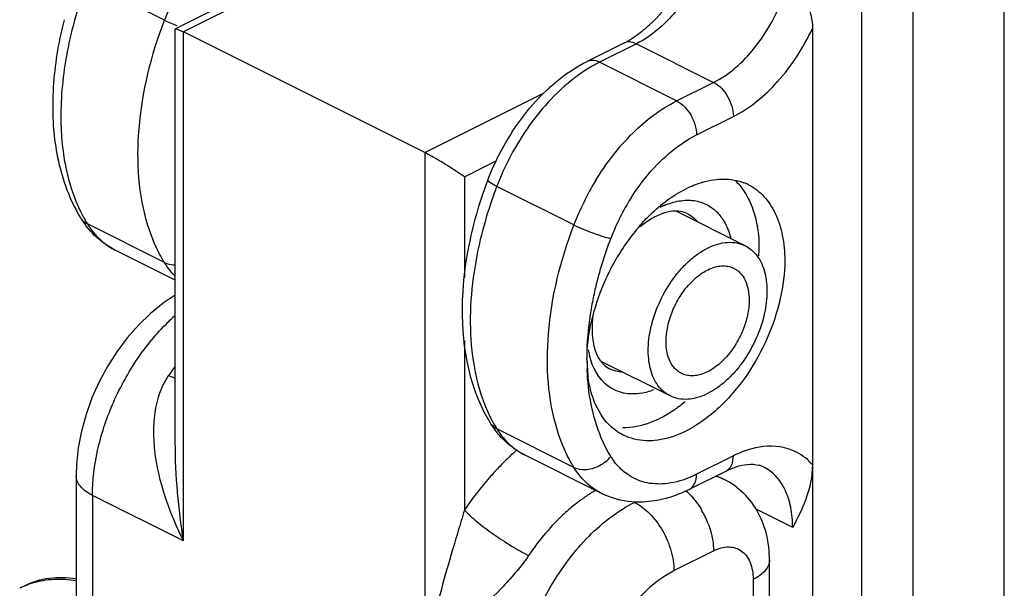
# Model space of a CAD drawing. Units: millimetres. Extents: x -190 to 230, y 17 to 314.
# Drawn here: x -48 to -30, y 215 to 225 of the extents above; entities that cross this region are included whole.
import ezdxf

# ---------------------------------------------------------------- set-up
doc = ezdxf.new("R2010")
doc.units = ezdxf.units.MM

msp = doc.modelspace()

# ---------------------------------------------------------------- linework, layer by layer
at = {"color": 7, "linetype": 'Continuous'}
for p, q in [((-32.681, 191.254), (-32.681, 237.586)), ((-30.135, 192.647), (-30.135, 236.901)), ((-31.762, 191.834), (-31.762, 236.087)), ((-41.473, 226.487), (-44.95, 224.748)), ((-44.954, 217.351), (-44.954, 224.743)), ((-40.494, 222.537), (-44.808, 224.693)), ((-33.565, 224.755), (-33.565, 207.399)), ((-36.935, 224.495), (-37.594, 224.166)), ((-34.768, 220.874), (-36.002, 221.491)), ((-44.954, 220.259), (-46.031, 220.797)), ((-36.109, 218.19), (-37.33, 218.801)), ((-37.333, 216.449), (-38.712, 217.138)), ((-35.109, 216.849), (-35.768, 216.52)), ((-46.727, 216.767), (-46.727, 197.791)), ((-35.277, 216.765), (-35.145, 216.699)), ((-47.646, 214.799), (-47.736, 214.754))]:
    msp.add_line(p, q, dxfattribs=at)
at = {"color": 9, "linetype": 'Continuous'}
for p, q in [((-40.824, 226.685), (-44.808, 224.693)), ((-45.147, 224.904), (-46.526, 225.593)), ((-44.808, 215.6), (-44.808, 224.693)), ((-36.711, 224.481), (-37.37, 224.152)), ((-36.711, 224.481), (-35.333, 223.792)), ((-35.992, 223.462), (-37.37, 224.152)), ((-35.992, 223.462), (-35.333, 223.792)), ((-40.494, 222.537), (-38.361, 223.604)), ((-35.638, 222.852), (-34.979, 223.182)), ((-40.494, 222.537), (-40.494, 213.444)), ((-39.787, 222.104), (-39.217, 222.389)), ((-39.787, 222.104), (-39.787, 220.305)), ((-37.829, 221.245), (-39.208, 221.934)), ((-45.147, 220.574), (-46.526, 221.263)), ((-39.787, 219.182), (-39.787, 216.148)), ((-37.829, 216.914), (-39.208, 217.604)), ((-34.979, 217.12), (-35.638, 216.79)), ((-46.434, 216.413), (-46.434, 199.627)), ((-44.808, 215.6), (-46.434, 216.413)), ((-33.918, 215.839), (-34.571, 216.165)), ((-36.04, 215.07), (-35.333, 215.423)), ((-34.625, 214.911), (-34.624, 214.105))]:
    msp.add_line(p, q, dxfattribs=at)
at = {"color": 7, "linetype": 'Continuous'}
for points in [[(-44.954, 219.992), (-45.17, 219.849), (-45.399, 219.664), (-45.614, 219.456), (-45.815, 219.227), (-46, 218.98), (-46.168, 218.718), (-46.316, 218.441), (-46.444, 218.155), (-46.55, 217.861), (-46.632, 217.563), (-46.689, 217.262), (-46.721, 216.963), (-46.727, 216.767)], [(-34.302, 209.17), (-34.305, 209.466), (-34.326, 212.349), (-34.333, 215.265)]]:
    msp.add_lwpolyline(points, dxfattribs=at)
at = {"color": 9, "linetype": 'Continuous'}
for centre, radius, start, end in [((-39.516, 222.898), 7.51, 161.5413, 166.5672), ((-40.621, 223.176), 4.845, 155.0514, 159.106), ((-34.71, 220.224), 4.812, 143.4095, 158.6329), ((-34.738, 220.229), 4.783, 158.5682, 159.1185), ((-33.275, 219.506), 4.875, 148.7698, 159.1022), ((-31.849, 219.126), 7.876, 159.1148, 161.568), ((-32.197, 219.239), 7.51, 161.5413, 166.5672), ((-33.377, 219.557), 4.059, 147.6321, 159.1061), ((-35.649, 220.284), 1.426, 113.0837, 116.5891), ((-46.405, 221.52), 0.283, 211.9639, 224.9559), ((-44.342, 222.61), 2.566, 208.3159, 211.6463), ((-45.517, 221.821), 1.145, 230.499, 243.5042), ((-42.444, 216.808), 3.777, 131.6615, 135.2285), ((-36.148, 219.253), 1.444, 189.475, 193.7191), ((-32.962, 218.842), 4.633, 179.99, 182.2077), ((-41.239, 215.968), 4.626, 143.4378, 145.9697), ((-36.809, 219.3), 1.076, 279.9633, 286.0367), ((-36.852, 219.447), 1.229, 286.0391, 291.5499), ((-37.023, 218.95), 2.566, 208.3159, 211.6463), ((-39.087, 217.861), 0.283, 211.9639, 224.9559), ((-35.645, 213.567), 4.863, 131.6884, 132.8973), ((-38.199, 218.162), 1.145, 230.499, 243.5042), ((-35.71, 213.64), 4.764, 131.141, 131.6862), ((-35.476, 213.387), 5.109, 132.907, 136.4191), ((-37.687, 217.549), 0.681, 297.8012, 308.789), ((-36.151, 217.734), 1.195, 211.6327, 216.7481), ((-35.487, 216.013), 0.766, 67.405, 75.6352), ((-35.481, 216.027), 0.751, 63.4369, 67.3744), ((-35.826, 213.758), 3.186, 125.3082, 129.2661), ((-36.946, 215.323), 1.626, 20.9017, 30.1074), ((-47.069, 213.421), 1.491, 107.0384, 116.5559)]:
    msp.add_arc(centre, radius, start, end, dxfattribs=at)
at = {"color": 7, "linetype": 'Continuous'}
for centre, radius, start, end in [((-35.103, 220.419), 4.567, 146.8061, 159.0951), ((-32.456, 219.408), 7.4, 159.5628, 165.5674), ((-32.353, 219.372), 7.509, 159.1188, 159.5832), ((-35.133, 221.113), 0.949, 63.3442, 68.7352), ((-45.206, 222.257), 1.691, 211.6443, 217.0843), ((-33.848, 218.789), 3.717, 139.0277, 144.2926), ((-33.626, 218.628), 3.991, 144.2801, 155.4898), ((-36.878, 220.84), 2.359, 359.9947, 2.2019), ((-37.078, 220.842), 2.559, 356.6176, 359.963), ((-33.683, 218.653), 3.929, 155.4735, 166.2085), ((-35.224, 218.841), 2.371, 179.9546, 185.7286), ((-36.897, 219.15), 0.564, 214.2458, 219.313), ((-35.38, 218.827), 2.215, 185.773, 187.4559), ((-37.597, 220.22), 2.763, 306.3973, 309.5274), ((-37.888, 218.598), 1.691, 211.6443, 217.0843), ((-34.639, 216.518), 0.45, 63.5116, 74.6259)]:
    msp.add_arc(centre, radius, start, end, dxfattribs=at)
at = {"color": 9, "linetype": 'Continuous'}
for points, knots in [([(-35.807, 225.334), (-35.869, 225.24), (-36.116, 224.905), (-36.439, 224.617), (-36.711, 224.481)], [0, 0, 0, 0, 0.270482, 1, 1, 1, 1]), ([(-35.333, 223.792), (-35.049, 223.933), (-34.534, 224.4), (-34.204, 224.998), (-34.085, 225.333)], [0, 0, 0, 0, 0.471462, 1, 1, 1, 1]), ([(-45.443, 221.234), (-45.614, 221.783), (-45.689, 223.06), (-45.385, 224.28), (-45.147, 224.904)], [0, 0, 0, 0, 0.463029, 1, 1, 1, 1]), ([(-45.147, 224.904), (-45.131, 224.896), (-45.06, 224.861), (-44.987, 224.83), (-44.929, 224.807)], [0, 0, 0, 0, 0.225905, 1, 1, 1, 1]), ([(-46.82, 224.643), (-46.852, 224.51), (-46.959, 223.997), (-47.007, 223.471), (-46.999, 223.084)], [0, 0, 0, 0, 0.260388, 1, 1, 1, 1]), ([(-34.979, 223.182), (-34.679, 223.332), (-34.117, 223.804), (-33.725, 224.412), (-33.565, 224.755)], [0, 0, 0, 0, 0.470099, 1, 1, 1, 1]), ([(-36.711, 224.481), (-36.731, 224.491), (-36.801, 224.519), (-36.886, 224.52), (-36.935, 224.495)], [0, 0, 0, 0, 0.281659, 1, 1, 1, 1]), ([(-37.37, 224.152), (-37.429, 224.122), (-37.671, 223.989), (-37.893, 223.819), (-38.048, 223.676)], [0, 0, 0, 0, 0.2369, 1, 1, 1, 1]), ([(-37.37, 224.152), (-37.39, 224.161), (-37.46, 224.19), (-37.545, 224.19), (-37.594, 224.166)], [0, 0, 0, 0, 0.281659, 1, 1, 1, 1]), ([(-35.333, 223.792), (-35.227, 223.739), (-35.056, 223.547), (-34.979, 223.306), (-34.979, 223.182)], [0, 0, 0, 0, 0.487766, 1, 1, 1, 1]), ([(-38.048, 223.676), (-38.096, 223.633), (-38.284, 223.452), (-38.455, 223.251), (-38.573, 223.092)], [0, 0, 0, 0, 0.243057, 1, 1, 1, 1]), ([(-37.443, 222.033), (-37.255, 222.343), (-36.834, 222.892), (-36.28, 223.318), (-35.992, 223.462)], [0, 0, 0, 0, 0.529357, 1, 1, 1, 1]), ([(-35.992, 223.462), (-35.886, 223.409), (-35.715, 223.217), (-35.638, 222.977), (-35.638, 222.852)], [0, 0, 0, 0, 0.487766, 1, 1, 1, 1]), ([(-46.999, 223.084), (-46.998, 223.03), (-46.99, 222.819), (-46.969, 222.609), (-46.944, 222.454)], [0, 0, 0, 0, 0.256527, 1, 1, 1, 1]), ([(-36.805, 221.73), (-36.726, 221.854), (-36.411, 222.295), (-35.992, 222.675), (-35.638, 222.852)], [0, 0, 0, 0, 0.270754, 1, 1, 1, 1]), ([(-46.944, 222.454), (-46.929, 222.356), (-46.858, 221.991), (-46.731, 221.634), (-46.601, 221.392)], [0, 0, 0, 0, 0.264867, 1, 1, 1, 1]), ([(-39.208, 221.934), (-39.25, 221.955), (-39.306, 221.986), (-39.357, 222.023), (-39.371, 222.043), (-39.369, 222.049)], [0, 0, 0, 0, 0.706439, 0.905369, 1, 1, 1, 1]), ([(-36.208, 221.595), (-36.177, 221.608), (-36.06, 221.653), (-35.935, 221.68), (-35.842, 221.685)], [0, 0, 0, 0, 0.264211, 1, 1, 1, 1]), ([(-35.842, 221.685), (-35.757, 221.69), (-35.586, 221.675), (-35.431, 221.601), (-35.364, 221.553)], [0, 0, 0, 0, 0.510251, 1, 1, 1, 1]), ([(-35.218, 221.414), (-35.195, 221.386), (-35.107, 221.261), (-35.051, 221.115), (-35.023, 221.002)], [0, 0, 0, 0, 0.23511, 1, 1, 1, 1]), ([(-46.526, 221.263), (-46.507, 221.232), (-46.427, 221.112), (-46.328, 221.005), (-46.246, 220.938)], [0, 0, 0, 0, 0.258105, 1, 1, 1, 1]), ([(-38.124, 217.574), (-38.295, 218.124), (-38.371, 219.401), (-38.067, 220.621), (-37.829, 221.245)], [0, 0, 0, 0, 0.463029, 1, 1, 1, 1]), ([(-37.829, 221.245), (-37.719, 221.19), (-37.501, 221.102), (-37.278, 221.027), (-37.169, 221.004)], [0, 0, 0, 0, 0.52451, 1, 1, 1, 1]), ([(-45.147, 220.574), (-45.178, 220.623), (-45.297, 220.833), (-45.388, 221.059), (-45.443, 221.234)], [0, 0, 0, 0, 0.24076, 1, 1, 1, 1]), ([(-39.502, 220.983), (-39.547, 220.793), (-39.688, 220.074), (-39.71, 219.325), (-39.626, 218.795)], [0, 0, 0, 0, 0.266959, 1, 1, 1, 1]), ([(-37.5, 219.834), (-37.482, 219.932), (-37.399, 220.329), (-37.278, 220.718), (-37.169, 221.004)], [0, 0, 0, 0, 0.244852, 1, 1, 1, 1]), ([(-44.955, 220.328), (-45.01, 220.383), (-45.076, 220.464), (-45.133, 220.551), (-45.147, 220.574)], [0, 0, 0, 0, 0.743798, 1, 1, 1, 1]), ([(-45.147, 220.574), (-45.133, 220.567), (-45.072, 220.542), (-45.005, 220.533), (-44.955, 220.534)], [0, 0, 0, 0, 0.236197, 1, 1, 1, 1]), ([(-37.595, 218.843), (-37.595, 218.923), (-37.587, 219.255), (-37.546, 219.587), (-37.5, 219.834)], [0, 0, 0, 0, 0.242017, 1, 1, 1, 1]), ([(-46.434, 216.413), (-46.434, 216.682), (-46.365, 217.239), (-46.098, 218.05), (-45.687, 218.815), (-45.324, 219.267), (-45.125, 219.468)], [0, 0, 0, 0, 0.236976, 0.491395, 0.750333, 1, 1, 1, 1]), ([(-39.626, 218.795), (-39.61, 218.697), (-39.539, 218.331), (-39.412, 217.974), (-39.282, 217.733)], [0, 0, 0, 0, 0.264867, 1, 1, 1, 1]), ([(-36.623, 218.24), (-36.727, 218.222), (-36.937, 218.219), (-37.335, 218.39), (-37.5, 218.702), (-37.551, 218.911)], [0, 0, 0, 0, 0.251238, 0.486774, 1, 1, 1, 1]), ([(-37.169, 217.107), (-37.234, 217.213), (-37.48, 217.697), (-37.576, 218.247), (-37.592, 218.663)], [0, 0, 0, 0, 0.228965, 1, 1, 1, 1]), ([(-44.808, 215.6), (-44.924, 215.833), (-45.128, 216.312), (-45.293, 216.941), (-45.345, 217.454), (-45.333, 217.839), (-45.255, 218.216), (-45.145, 218.45), (-45.073, 218.556)], [0, 0, 0, 0, 0.252702, 0.503591, 0.628211, 0.752224, 0.875901, 1, 1, 1, 1]), ([(-44.953, 218.5), (-44.963, 218.505), (-45.003, 218.522), (-45.043, 218.541), (-45.073, 218.556)], [0, 0, 0, 0, 0.235007, 1, 1, 1, 1]), ([(-39.208, 217.604), (-39.188, 217.572), (-39.108, 217.453), (-39.009, 217.346), (-38.927, 217.278)], [0, 0, 0, 0, 0.258105, 1, 1, 1, 1]), ([(-37.829, 216.914), (-37.859, 216.964), (-37.979, 217.174), (-38.07, 217.399), (-38.124, 217.574)], [0, 0, 0, 0, 0.24076, 1, 1, 1, 1]), ([(-44.808, 215.6), (-44.852, 215.888), (-44.924, 216.472), (-44.954, 217.06), (-44.954, 217.356)], [0, 0, 0, 0, 0.496223, 1, 1, 1, 1]), ([(-34.719, 217.226), (-34.741, 217.219), (-34.83, 217.189), (-34.916, 217.151), (-34.979, 217.12)], [0, 0, 0, 0, 0.243514, 1, 1, 1, 1]), ([(-33.979, 217.24), (-34.035, 217.259), (-34.279, 217.318), (-34.538, 217.284), (-34.719, 217.226)], [0, 0, 0, 0, 0.235847, 1, 1, 1, 1]), ([(-33.565, 216.961), (-33.593, 216.993), (-33.712, 217.112), (-33.861, 217.2), (-33.979, 217.24)], [0, 0, 0, 0, 0.255618, 1, 1, 1, 1]), ([(-36.866, 216.784), (-36.935, 216.831), (-37.02, 216.908), (-37.092, 216.996), (-37.109, 217.019)], [0, 0, 0, 0, 0.74321, 1, 1, 1, 1]), ([(-35.109, 216.849), (-35.067, 216.87), (-34.994, 216.956), (-34.979, 217.062), (-34.979, 217.12)], [0, 0, 0, 0, 0.448814, 1, 1, 1, 1]), ([(-39.177, 216.909), (-39.232, 216.851), (-39.452, 216.611), (-39.65, 216.351), (-39.787, 216.148)], [0, 0, 0, 0, 0.244857, 1, 1, 1, 1]), ([(-37.829, 216.914), (-37.797, 216.899), (-37.645, 216.852), (-37.477, 216.89), (-37.369, 216.946)], [0, 0, 0, 0, 0.227248, 1, 1, 1, 1]), ([(-37.337, 216.45), (-37.386, 216.475), (-37.581, 216.592), (-37.738, 216.768), (-37.829, 216.914)], [0, 0, 0, 0, 0.243334, 1, 1, 1, 1]), ([(-33.918, 215.839), (-33.918, 215.96), (-33.938, 216.192), (-34.037, 216.509), (-34.203, 216.762), (-34.357, 216.88), (-34.438, 216.92)], [0, 0, 0, 0, 0.289147, 0.549736, 0.783047, 1, 1, 1, 1]), ([(-46.434, 216.413), (-46.477, 216.435), (-46.556, 216.482), (-46.651, 216.568), (-46.712, 216.663), (-46.727, 216.733), (-46.727, 216.767)], [0, 0, 0, 0, 0.302434, 0.565494, 0.793417, 1, 1, 1, 1]), ([(-36.204, 216.621), (-36.322, 216.611), (-36.556, 216.624), (-36.773, 216.72), (-36.866, 216.784)], [0, 0, 0, 0, 0.511891, 1, 1, 1, 1]), ([(-35.638, 216.79), (-35.685, 216.767), (-35.865, 216.685), (-36.06, 216.634), (-36.204, 216.621)], [0, 0, 0, 0, 0.266003, 1, 1, 1, 1]), ([(-35.768, 216.52), (-35.726, 216.541), (-35.653, 216.626), (-35.638, 216.733), (-35.638, 216.79)], [0, 0, 0, 0, 0.448814, 1, 1, 1, 1]), ([(-37.44, 216.504), (-37.459, 216.493), (-37.536, 216.447), (-37.612, 216.397), (-37.667, 216.358)], [0, 0, 0, 0, 0.245422, 1, 1, 1, 1]), ([(-35.827, 216.496), (-35.799, 216.472), (-35.689, 216.365), (-35.598, 216.24), (-35.54, 216.139)], [0, 0, 0, 0, 0.239922, 1, 1, 1, 1]), ([(-39.787, 216.148), (-39.823, 216.024), (-39.896, 215.783), (-40.038, 215.314), (-40.199, 214.749), (-40.365, 214.09), (-40.456, 213.657), (-40.494, 213.444)], [0, 0, 0, 0, 0.137816, 0.270836, 0.525336, 0.767657, 1, 1, 1, 1]), ([(-39.787, 216.148), (-39.755, 216.115), (-39.682, 216.046), (-39.512, 215.9), (-39.265, 215.716), (-38.956, 215.513), (-38.742, 215.391), (-38.638, 215.339)], [0, 0, 0, 0, 0.097967, 0.213081, 0.476879, 0.752758, 1, 1, 1, 1]), ([(-38.868, 212.63), (-38.868, 212.807), (-38.838, 213.17), (-38.673, 213.906), (-38.365, 214.621), (-37.939, 215.264), (-37.575, 215.687), (-37.18, 216.035), (-36.892, 216.216), (-36.747, 216.289)], [0, 0, 0, 0, 0.119833, 0.246933, 0.511429, 0.643062, 0.770007, 0.889626, 1, 1, 1, 1]), ([(-37.842, 216.225), (-37.916, 216.164), (-38.214, 215.9), (-38.469, 215.59), (-38.638, 215.339)], [0, 0, 0, 0, 0.239261, 1, 1, 1, 1]), ([(-36.747, 216.289), (-36.646, 216.239), (-36.454, 216.089), (-36.232, 215.79), (-36.081, 215.441), (-36.04, 215.19), (-36.04, 215.07)], [0, 0, 0, 0, 0.229694, 0.488215, 0.753188, 1, 1, 1, 1]), ([(-35.427, 215.903), (-35.412, 215.863), (-35.36, 215.708), (-35.333, 215.544), (-35.333, 215.423)], [0, 0, 0, 0, 0.262076, 1, 1, 1, 1]), ([(-35.333, 215.423), (-35.289, 215.445), (-35.201, 215.48), (-35.065, 215.499), (-34.939, 215.48), (-34.828, 215.424), (-34.738, 215.333), (-34.672, 215.213), (-34.633, 215.069), (-34.625, 214.965), (-34.625, 214.911)], [0, 0, 0, 0, 0.134912, 0.257202, 0.370314, 0.480084, 0.593367, 0.715947, 0.851203, 1, 1, 1, 1]), ([(-38.638, 215.339), (-38.711, 215.231), (-38.871, 215.027), (-39.206, 214.661), (-39.621, 214.261), (-40.083, 213.838), (-40.367, 213.571), (-40.494, 213.444)], [0, 0, 0, 0, 0.146936, 0.291626, 0.560406, 0.796822, 1, 1, 1, 1]), ([(-34.333, 215.265), (-34.333, 215.231), (-34.347, 215.161), (-34.408, 215.065), (-34.504, 214.979), (-34.582, 214.932), (-34.625, 214.911)], [0, 0, 0, 0, 0.206534, 0.43444, 0.697525, 1, 1, 1, 1]), ([(-46.727, 214.883), (-46.859, 214.907), (-47.122, 214.927), (-47.383, 214.883), (-47.506, 214.846)], [0, 0, 0, 0, 0.511257, 1, 1, 1, 1]), ([(-37.454, 212.63), (-37.454, 212.871), (-37.371, 213.373), (-37.069, 214.071), (-36.625, 214.668), (-36.241, 214.969), (-36.04, 215.07)], [0, 0, 0, 0, 0.246767, 0.51176, 0.770314, 1, 1, 1, 1])]:
    msp.add_open_spline(points, degree=3, knots=knots, dxfattribs=at)
at = {"color": 7, "linetype": 'Continuous'}
for points, knots in [([(-36.577, 224.734), (-36.524, 224.777), (-36.307, 224.972), (-36.122, 225.202), (-35.999, 225.388)], [0, 0, 0, 0, 0.234957, 1, 1, 1, 1]), ([(-34.085, 225.333), (-34.052, 225.351), (-33.982, 225.387), (-33.856, 225.381), (-33.744, 225.315), (-33.67, 225.209), (-33.622, 225.097), (-33.577, 224.947), (-33.565, 224.831), (-33.565, 224.755)], [0, 0, 0, 0, 0.116646, 0.241414, 0.377865, 0.50988, 0.638474, 0.761736, 1, 1, 1, 1]), ([(-46.941, 224.912), (-46.975, 224.779), (-47.092, 224.262), (-47.149, 223.73), (-47.146, 223.337)], [0, 0, 0, 0, 0.258847, 1, 1, 1, 1]), ([(-44.952, 224.747), (-44.95, 224.748), (-44.945, 224.749), (-44.931, 224.747), (-44.904, 224.738), (-44.861, 224.719), (-44.827, 224.703), (-44.808, 224.693)], [0, 0, 0, 0, 0.035285, 0.091444, 0.280269, 0.584503, 1, 1, 1, 1]), ([(-36.935, 224.495), (-36.905, 224.51), (-36.779, 224.579), (-36.662, 224.664), (-36.577, 224.734)], [0, 0, 0, 0, 0.231909, 1, 1, 1, 1]), ([(-38.315, 223.652), (-38.259, 223.705), (-38.038, 223.901), (-37.79, 224.068), (-37.594, 224.166)], [0, 0, 0, 0, 0.259886, 1, 1, 1, 1]), ([(-38.924, 222.919), (-38.88, 222.987), (-38.698, 223.249), (-38.488, 223.49), (-38.315, 223.652)], [0, 0, 0, 0, 0.25544, 1, 1, 1, 1]), ([(-47.146, 223.337), (-47.146, 223.213), (-47.126, 222.743), (-47.035, 222.273), (-46.919, 221.945)], [0, 0, 0, 0, 0.261661, 1, 1, 1, 1]), ([(-39.787, 222.104), (-39.833, 222.137), (-39.936, 222.207), (-40.106, 222.317), (-40.295, 222.43), (-40.428, 222.504), (-40.494, 222.537)], [0, 0, 0, 0, 0.202659, 0.450861, 0.732072, 1, 1, 1, 1]), ([(-46.919, 221.945), (-46.9, 221.894), (-46.824, 221.696), (-46.728, 221.505), (-46.646, 221.37)], [0, 0, 0, 0, 0.255883, 1, 1, 1, 1]), ([(-35.828, 221.89), (-35.782, 221.913), (-35.608, 221.992), (-35.421, 222.044), (-35.281, 222.059)], [0, 0, 0, 0, 0.265655, 1, 1, 1, 1]), ([(-35.281, 222.059), (-35.238, 222.063), (-35.072, 222.072), (-34.903, 222.042), (-34.789, 221.997)], [0, 0, 0, 0, 0.261113, 1, 1, 1, 1]), ([(-34.949, 222.039), (-34.921, 222.013), (-34.811, 221.896), (-34.727, 221.755), (-34.677, 221.644)], [0, 0, 0, 0, 0.23947, 1, 1, 1, 1]), ([(-34.707, 221.961), (-34.605, 221.91), (-34.412, 221.763), (-34.208, 221.443), (-34.086, 221.049), (-34.06, 220.761), (-34.06, 220.61)], [0, 0, 0, 0, 0.217346, 0.451979, 0.712876, 1, 1, 1, 1]), ([(-36.655, 221.226), (-36.592, 221.298), (-36.349, 221.556), (-36.06, 221.774), (-35.828, 221.89)], [0, 0, 0, 0, 0.267474, 1, 1, 1, 1]), ([(-34.677, 221.644), (-34.654, 221.591), (-34.567, 221.363), (-34.528, 221.118), (-34.521, 220.931)], [0, 0, 0, 0, 0.235756, 1, 1, 1, 1]), ([(-36.001, 221.493), (-36.02, 221.493), (-36.107, 221.489), (-36.192, 221.467), (-36.255, 221.444)], [0, 0, 0, 0, 0.223194, 1, 1, 1, 1]), ([(-35.806, 221.449), (-35.82, 221.456), (-35.882, 221.482), (-35.95, 221.493), (-36.001, 221.493)], [0, 0, 0, 0, 0.231814, 1, 1, 1, 1]), ([(-46.028, 220.796), (-46.182, 220.872), (-46.371, 221.015), (-46.52, 221.191), (-46.555, 221.238)], [0, 0, 0, 0, 0.74536, 1, 1, 1, 1]), ([(-39.622, 221.252), (-39.69, 220.99), (-39.883, 220.016), (-39.843, 218.969), (-39.6, 218.286)], [0, 0, 0, 0, 0.27176, 1, 1, 1, 1]), ([(-36.365, 221.396), (-36.388, 221.385), (-36.486, 221.331), (-36.577, 221.265), (-36.643, 221.211)], [0, 0, 0, 0, 0.233147, 1, 1, 1, 1]), ([(-35.439, 220.831), (-35.381, 220.86), (-35.265, 220.907), (-35.087, 220.94), (-34.919, 220.932), (-34.815, 220.897), (-34.768, 220.874)], [0, 0, 0, 0, 0.279235, 0.535324, 0.772889, 1, 1, 1, 1]), ([(-36.109, 218.191), (-36.152, 218.212), (-36.233, 218.266), (-36.333, 218.377), (-36.411, 218.515), (-36.466, 218.676), (-36.497, 218.856), (-36.503, 219.052), (-36.484, 219.259), (-36.426, 219.547), (-36.296, 219.902), (-36.102, 220.229), (-35.915, 220.46), (-35.765, 220.611), (-35.607, 220.736), (-35.495, 220.803), (-35.439, 220.831)], [0, 0, 0, 0, 0.044905, 0.091492, 0.141128, 0.194693, 0.252561, 0.314668, 0.380605, 0.449698, 0.593601, 0.73848, 0.80874, 0.876222, 0.940155, 1, 1, 1, 1]), ([(-34.768, 220.874), (-34.726, 220.853), (-34.645, 220.798), (-34.544, 220.687), (-34.466, 220.55), (-34.411, 220.388), (-34.381, 220.208), (-34.375, 220.012), (-34.393, 219.805), (-34.452, 219.517), (-34.582, 219.162), (-34.775, 218.835), (-34.962, 218.604), (-35.113, 218.454), (-35.27, 218.328), (-35.382, 218.261), (-35.439, 218.233)], [0, 0, 0, 0, 0.044905, 0.091492, 0.141128, 0.194693, 0.252561, 0.314668, 0.380605, 0.449698, 0.593601, 0.73848, 0.80874, 0.876222, 0.940155, 1, 1, 1, 1]), ([(-34.06, 220.61), (-34.06, 220.382), (-34.123, 219.905), (-34.427, 218.988), (-34.849, 218.355), (-35.2, 218.016)], [0, 0, 0, 0, 0.236934, 0.493582, 1, 1, 1, 1]), ([(-36.181, 219.161), (-36.181, 219.251), (-36.159, 219.437), (-36.073, 219.709), (-35.94, 219.969), (-35.768, 220.195), (-35.572, 220.372), (-35.392, 220.471), (-35.249, 220.509), (-35.149, 220.518), (-35.055, 220.506), (-34.996, 220.485), (-34.969, 220.471)], [0, 0, 0, 0, 0.132573, 0.274765, 0.420019, 0.561217, 0.691962, 0.807941, 0.860207, 0.909026, 0.955225, 1, 1, 1, 1]), ([(-34.969, 220.471), (-34.948, 220.461), (-34.907, 220.435), (-34.832, 220.368), (-34.758, 220.255), (-34.706, 220.089), (-34.696, 219.967), (-34.696, 219.903)], [0, 0, 0, 0, 0.107835, 0.217821, 0.450887, 0.710493, 1, 1, 1, 1]), ([(-34.696, 219.903), (-34.696, 219.814), (-34.718, 219.627), (-34.804, 219.355), (-34.938, 219.096), (-35.109, 218.869), (-35.305, 218.692), (-35.485, 218.593), (-35.628, 218.555), (-35.728, 218.547), (-35.823, 218.558), (-35.881, 218.579), (-35.908, 218.593)], [0, 0, 0, 0, 0.132573, 0.274765, 0.420019, 0.561217, 0.691962, 0.807941, 0.860207, 0.909026, 0.955225, 1, 1, 1, 1]), ([(-37.595, 218.843), (-37.595, 218.903), (-37.586, 219.154), (-37.544, 219.404), (-37.499, 219.59)], [0, 0, 0, 0, 0.237976, 1, 1, 1, 1]), ([(-37.494, 219.613), (-37.502, 219.532), (-37.516, 219.268), (-37.468, 218.985), (-37.363, 218.832)], [0, 0, 0, 0, 0.306151, 1, 1, 1, 1]), ([(-35.908, 218.593), (-35.929, 218.604), (-35.971, 218.629), (-36.045, 218.696), (-36.119, 218.809), (-36.171, 218.975), (-36.181, 219.097), (-36.181, 219.161)], [0, 0, 0, 0, 0.107835, 0.217821, 0.450887, 0.710493, 1, 1, 1, 1]), ([(-37.333, 218.792), (-37.323, 218.779), (-37.282, 218.734), (-37.232, 218.696), (-37.192, 218.676)], [0, 0, 0, 0, 0.270758, 1, 1, 1, 1]), ([(-37.499, 218.192), (-37.508, 218.219), (-37.542, 218.333), (-37.564, 218.45), (-37.576, 218.539)], [0, 0, 0, 0, 0.242504, 1, 1, 1, 1]), ([(-39.6, 218.286), (-39.582, 218.235), (-39.506, 218.036), (-39.41, 217.846), (-39.327, 217.711)], [0, 0, 0, 0, 0.255883, 1, 1, 1, 1]), ([(-36.948, 217.492), (-37.076, 217.556), (-37.316, 217.76), (-37.45, 218.04), (-37.499, 218.192)], [0, 0, 0, 0, 0.472511, 1, 1, 1, 1]), ([(-35.439, 218.233), (-35.497, 218.204), (-35.612, 218.157), (-35.79, 218.124), (-35.959, 218.132), (-36.062, 218.167), (-36.109, 218.191)], [0, 0, 0, 0, 0.279235, 0.535324, 0.772889, 1, 1, 1, 1]), ([(-35.2, 218.016), (-35.292, 217.928), (-35.634, 217.636), (-36.067, 217.422), (-36.391, 217.393)], [0, 0, 0, 0, 0.281454, 1, 1, 1, 1]), ([(-35.957, 217.996), (-35.984, 217.976), (-36.089, 217.901), (-36.201, 217.834), (-36.287, 217.791)], [0, 0, 0, 0, 0.258321, 1, 1, 1, 1]), ([(-36.287, 217.791), (-36.343, 217.763), (-36.557, 217.669), (-36.792, 217.618), (-36.963, 217.619)], [0, 0, 0, 0, 0.269384, 1, 1, 1, 1]), ([(-38.709, 217.137), (-38.863, 217.213), (-39.053, 217.356), (-39.201, 217.532), (-39.236, 217.579)], [0, 0, 0, 0, 0.74536, 1, 1, 1, 1]), ([(-36.391, 217.393), (-36.44, 217.388), (-36.63, 217.383), (-36.823, 217.429), (-36.948, 217.492)], [0, 0, 0, 0, 0.261707, 1, 1, 1, 1]), ([(-35.109, 216.849), (-35.051, 216.878), (-34.867, 216.957), (-34.652, 216.988), (-34.519, 216.951)], [0, 0, 0, 0, 0.319819, 1, 1, 1, 1]), ([(-33.565, 216.961), (-33.565, 216.753), (-33.652, 216.357), (-33.833, 216.005), (-33.918, 215.839)], [0, 0, 0, 0, 0.526531, 1, 1, 1, 1]), ([(-34.333, 215.265), (-34.333, 215.41), (-34.363, 215.701), (-34.516, 216.112), (-34.777, 216.464), (-35.016, 216.635), (-35.145, 216.699)], [0, 0, 0, 0, 0.251962, 0.501202, 0.750332, 1, 1, 1, 1]), ([(-36.598, 216.295), (-36.662, 216.292), (-36.914, 216.297), (-37.165, 216.365), (-37.333, 216.449)], [0, 0, 0, 0, 0.253388, 1, 1, 1, 1]), ([(-36.049, 216.401), (-36.094, 216.385), (-36.273, 216.33), (-36.459, 216.3), (-36.598, 216.295)], [0, 0, 0, 0, 0.25504, 1, 1, 1, 1]), ([(-46.728, 214.917), (-46.887, 214.944), (-47.204, 214.957), (-47.51, 214.866), (-47.646, 214.799)], [0, 0, 0, 0, 0.516314, 1, 1, 1, 1])]:
    msp.add_open_spline(points, degree=3, knots=knots, dxfattribs=at)
for points in [[(-44.954, 224.743), (-44.954, 224.745), (-44.953, 224.747), (-44.952, 224.747)], [(-36.255, 221.444), (-36.293, 221.43), (-36.329, 221.414), (-36.365, 221.396)], [(-35.768, 216.52), (-35.859, 216.474), (-35.953, 216.434), (-36.049, 216.401)]]:
    msp.add_open_spline(points, degree=3, dxfattribs=at)
at = {"color": 9, "linetype": 'Continuous'}
for points in [[(-35.806, 221.449), (-35.734, 221.413), (-35.669, 221.36), (-35.616, 221.299)], [(-35.364, 221.553), (-35.309, 221.514), (-35.26, 221.466), (-35.218, 221.414)], [(-46.526, 221.263), (-46.555, 221.278), (-46.583, 221.297), (-46.606, 221.32)], [(-36.957, 218.614), (-37.038, 218.619), (-37.12, 218.64), (-37.192, 218.676)], [(-39.208, 217.604), (-39.237, 217.618), (-39.264, 217.638), (-39.287, 217.661)], [(-37.26, 217.018), (-37.227, 217.044), (-37.196, 217.074), (-37.169, 217.107)]]:
    msp.add_open_spline(points, degree=3, dxfattribs=at)

doc.saveas('drawing.dxf')
